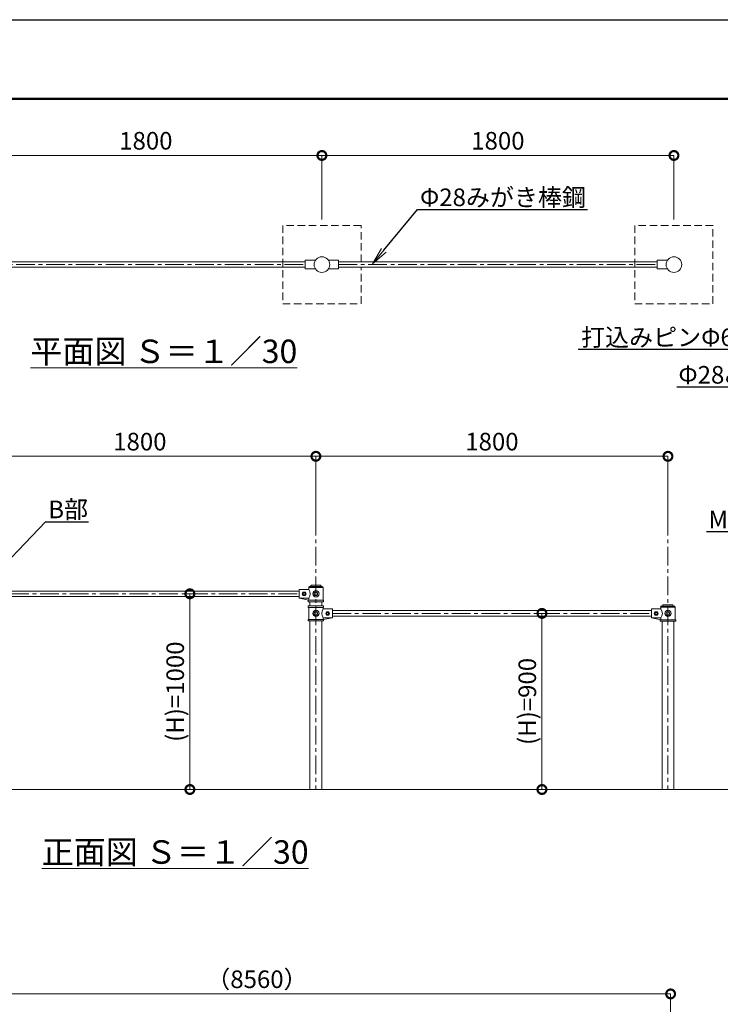
# Model space of a CAD drawing. Extents: x -29 to 25228, y -14 to 9236.
# Drawn here: x 4786 to 8368, y 3865 to 8897 of the extents above; entities that cross this region are included whole.
import ezdxf
from ezdxf import colors
from ezdxf.entities.mleader import LeaderData, LeaderLine
from ezdxf.math import Vec2, Vec3

# ---------------------------------------------------------------- set-up
doc = ezdxf.new("R2010")
doc.units = 0
doc.header["$MEASUREMENT"] = 0
doc.header["$PDMODE"] = 1
doc.linetypes.add('CENTER', pattern=[50.8, 31.75, -6.35, 6.35, -6.35])
doc.linetypes.add('DASHED', pattern=[19.05, 12.7, -6.35])
doc.layers.get('0').update_dxf_attribs({"linetype": 'CONTINUOUS'})
doc.layers.get('DefPoints').update_dxf_attribs({"linetype": 'CONTINUOUS'})
for name, color, linetype, lineweight in [('FRAM3', 1, 'CONTINUOUS', 50), ('基準線', 6, 'CENTER', 18), ('外形線', 7, 'CONTINUOUS', 18), ('寸法線', 3, 'CONTINUOUS', 18), ('文字', 4, 'CONTINUOUS', 18), ('文字引出', 4, 'CONTINUOUS', 18), ('隠れ線', 5, 'DASHED', 18)]:
    doc.layers.add(name, color=color, linetype=linetype, lineweight=lineweight)
doc.styles.get("Standard").update_dxf_attribs({"font": 'TXT.SHX', "bigfont": 'bigfont.shx'})
doc.dimstyles.new('30-60', dxfattribs={"dimscale": 30, "dimtxt": 3, "dimasz": 3, "dimexe": 0, "dimexo": 1, "dimgap": 1, "dimtad": 3, "dimdec": 1, "dimlfac": 2, "dimdsep": 46, "dimtxsty": 'STANDARD', "dimblk": 'DOTSMALL', "dimcen": 0, "dimclrd": 3, "dimclre": 256, "dimclrt": 7, "dimadec": 3, "dimazin": 2, "dimtfac": 1, "dimtdec": 1, "dimtix": 1, "dimtmove": 2, "dimatfit": 2, "dimldrblk": 'OPEN', "dimfxl": 1, "dimtolj": 1, "dimlwd": -1, "dimlwe": -1, "dimarcsym": 0})
doc.dimstyles.new('30ベース', dxfattribs={"dimscale": 30, "dimtxt": 3, "dimasz": 3, "dimexe": 0, "dimexo": 1, "dimgap": 1, "dimtad": 3, "dimdec": 1, "dimdsep": 46, "dimtxsty": 'STANDARD', "dimblk": 'DOTSMALL', "dimcen": 0, "dimclrd": 3, "dimclre": 256, "dimclrt": 7, "dimadec": 3, "dimazin": 2, "dimtfac": 1, "dimtdec": 1, "dimtix": 1, "dimtmove": 2, "dimatfit": 2, "dimldrblk": 'OPEN', "dimfxl": 1, "dimtolj": 1, "dimlwd": -1, "dimlwe": -1, "dimarcsym": 0})

# ---------------------------------------------------------------- blocks, each defined once
blk = doc.blocks.new('_DotSmall')
at = {"layer": 'FRAM3', "color": 0, "const_width": 0.5}
blk.add_lwpolyline([(-0.0625, 0, 1), (0.0625, 0, 1)], format="xyb", close=True, dxfattribs=at)
blk = doc.blocks.new('*D5')
at = {"layer": 'DefPoints', "color": 0, "transparency": 16777216}
for p in [(6330.7, 8202.7), (4530.7, 7845.1), (6330.7, 7845.1)]:
    blk.add_point(p, dxfattribs=at)
at = {"layer": '寸法線', "transparency": 16777216}
for p, q in [((4530.7, 7875.1), (4530.7, 8202.7)), ((6330.7, 7875.1), (6330.7, 8202.7))]:
    blk.add_line(p, q, dxfattribs=at)
at = {"layer": '寸法線', "color": 3, "transparency": 16777216}
blk.add_line((4530.7, 8202.7), (6330.7, 8202.7), dxfattribs=at)
at = {"layer": '寸法線', "color": 3, "transparency": 16777216, "xscale": 90, "yscale": 90, "zscale": 90, "rotation": 180}
blk.add_blockref('_DotSmall', (4530.7, 8202.7), dxfattribs=at)
at = {"layer": '寸法線', "color": 3, "transparency": 16777216, "xscale": 90, "yscale": 90, "zscale": 90}
blk.add_blockref('_DotSmall', (6330.7, 8202.7), dxfattribs=at)
at = {"layer": '寸法線', "color": 7, "transparency": 16777216, "insert": (5430.7, 8277.7), "char_height": 90, "attachment_point": 5}
blk.add_mtext('\\A1;1800', dxfattribs=at)
blk = doc.blocks.new('_OPEN')
at = {"color": 0, "linetype": 'ByBlock'}
for p, q in [((-1, 0.167), (0, 0)), ((0, 0), (-1, -0.167)), ((0, 0), (-1, 0))]:
    blk.add_line(p, q, dxfattribs=at)
blk = doc.blocks.new('*D6')
at = {"layer": 'DefPoints', "color": 0, "transparency": 16777216}
for p in [(8130.7, 8202.7), (6330.7, 7845.1), (8130.7, 7845.1)]:
    blk.add_point(p, dxfattribs=at)
at = {"layer": '寸法線', "transparency": 16777216}
for p, q in [((6330.7, 7875.1), (6330.7, 8202.7)), ((8130.7, 7875.1), (8130.7, 8202.7))]:
    blk.add_line(p, q, dxfattribs=at)
at = {"layer": '寸法線', "color": 3, "transparency": 16777216}
blk.add_line((6330.7, 8202.7), (8130.7, 8202.7), dxfattribs=at)
at = {"layer": '寸法線', "color": 3, "transparency": 16777216, "xscale": 90, "yscale": 90, "zscale": 90, "rotation": 180}
blk.add_blockref('_DotSmall', (6330.7, 8202.7), dxfattribs=at)
at = {"layer": '寸法線', "color": 3, "transparency": 16777216, "xscale": 90, "yscale": 90, "zscale": 90}
blk.add_blockref('_DotSmall', (8130.7, 8202.7), dxfattribs=at)
at = {"layer": '寸法線', "color": 7, "transparency": 16777216, "insert": (7230.7, 8277.7), "char_height": 90, "attachment_point": 5}
blk.add_mtext('\\A1;1800', dxfattribs=at)
blk = doc.blocks.new('*D7')
at = {"layer": 'DefPoints', "color": 0, "transparency": 16777216}
for p in [(8100.1, 6665.3), (6300.1, 6254.3), (8100.1, 6254.3)]:
    blk.add_point(p, dxfattribs=at)
at = {"layer": '寸法線', "transparency": 16777216}
for p, q in [((6300.1, 6284.3), (6300.1, 6665.3)), ((8100.1, 6284.3), (8100.1, 6665.3))]:
    blk.add_line(p, q, dxfattribs=at)
at = {"layer": '寸法線', "color": 3, "transparency": 16777216}
blk.add_line((6300.1, 6665.3), (8100.1, 6665.3), dxfattribs=at)
at = {"layer": '寸法線', "color": 3, "transparency": 16777216, "xscale": 90, "yscale": 90, "zscale": 90, "rotation": 180}
blk.add_blockref('_DotSmall', (6300.1, 6665.3), dxfattribs=at)
at = {"layer": '寸法線', "color": 3, "transparency": 16777216, "xscale": 90, "yscale": 90, "zscale": 90}
blk.add_blockref('_DotSmall', (8100.1, 6665.3), dxfattribs=at)
at = {"layer": '寸法線', "color": 7, "transparency": 16777216, "insert": (7200.1, 6740.3), "char_height": 90, "attachment_point": 5}
blk.add_mtext('\\A1;1800', dxfattribs=at)
blk = doc.blocks.new('*D8')
at = {"layer": 'DefPoints', "color": 0, "transparency": 16777216}
for p in [(4500.1, 6665.3), (4500.1, 6254.3), (6300.1, 6254.3)]:
    blk.add_point(p, dxfattribs=at)
at = {"layer": '寸法線', "transparency": 16777216}
for p, q in [((4500.1, 6284.3), (4500.1, 6665.3)), ((6300.1, 6284.3), (6300.1, 6665.3))]:
    blk.add_line(p, q, dxfattribs=at)
at = {"layer": '寸法線', "color": 3, "transparency": 16777216}
blk.add_line((6300.1, 6665.3), (4500.1, 6665.3), dxfattribs=at)
at = {"layer": '寸法線', "color": 3, "transparency": 16777216, "xscale": 90, "yscale": 90, "zscale": 90, "rotation": 180}
blk.add_blockref('_DotSmall', (4500.1, 6665.3), dxfattribs=at)
at = {"layer": '寸法線', "color": 3, "transparency": 16777216, "xscale": 90, "yscale": 90, "zscale": 90}
blk.add_blockref('_DotSmall', (6300.1, 6665.3), dxfattribs=at)
at = {"layer": '寸法線', "color": 7, "transparency": 16777216, "insert": (5400.1, 6740.3), "char_height": 90, "attachment_point": 5}
blk.add_mtext('\\A1;1800', dxfattribs=at)
blk = doc.blocks.new('*D12')
at = {"layer": 'DefPoints', "color": 0, "transparency": 16777216}
for p in [(7455.8, 5862.7), (7455.8, 4962.7), (7455.8, 4962.7)]:
    blk.add_point(p, dxfattribs=at)
at = {"layer": '寸法線', "transparency": 16777216}
for p, q in [((7425.8, 5862.7), (7455.8, 5862.7)), ((7425.8, 4962.7), (7455.8, 4962.7))]:
    blk.add_line(p, q, dxfattribs=at)
at = {"layer": '寸法線', "color": 3, "transparency": 16777216}
blk.add_line((7455.8, 5862.7), (7455.8, 4962.7), dxfattribs=at)
at = {"layer": '寸法線', "color": 3, "transparency": 16777216, "xscale": 90, "yscale": 90, "zscale": 90}
for p, rotation in [((7455.8, 5862.7), 90), ((7455.8, 4962.7), 270)]:
    blk.add_blockref('_DotSmall', p, dxfattribs=dict(at, rotation=rotation))
at = {"layer": '寸法線', "color": 7, "transparency": 16777216, "insert": (7380.8, 5412.7), "char_height": 90, "attachment_point": 5, "rotation": 90}
blk.add_mtext('\\A1;(H)=900', dxfattribs=at)
blk = doc.blocks.new('*D13')
at = {"layer": 'DefPoints', "color": 0, "transparency": 16777216}
for p in [(5655.8, 5962.7), (5655.8, 5962.7), (5655.8, 4962.7)]:
    blk.add_point(p, dxfattribs=at)
at = {"layer": '寸法線', "transparency": 16777216}
for p, q in [((5625.8, 5962.7), (5655.8, 5962.7)), ((5625.8, 4962.7), (5655.8, 4962.7))]:
    blk.add_line(p, q, dxfattribs=at)
at = {"layer": '寸法線', "color": 3, "transparency": 16777216}
blk.add_line((5655.8, 4962.7), (5655.8, 5962.7), dxfattribs=at)
at = {"layer": '寸法線', "color": 3, "transparency": 16777216, "xscale": 90, "yscale": 90, "zscale": 90}
for p, rotation in [((5655.8, 5962.7), 90), ((5655.8, 4962.7), 270)]:
    blk.add_blockref('_DotSmall', p, dxfattribs=dict(at, rotation=rotation))
at = {"layer": '寸法線', "color": 7, "transparency": 16777216, "insert": (5580.8, 5462.7), "char_height": 90, "attachment_point": 5, "rotation": 90}
blk.add_mtext('\\A1;(H)=1000', dxfattribs=at)
blk = doc.blocks.new('*D25')
at = {"layer": 'DefPoints', "color": 0, "transparency": 16777216}
for p in [(8113.7, 3918), (3883.7, 3007), (8113.7, 3007)]:
    blk.add_point(p, dxfattribs=at)
at = {"layer": '寸法線', "transparency": 16777216}
for p, q in [((3883.7, 3037), (3883.7, 3918)), ((8113.7, 3037), (8113.7, 3918))]:
    blk.add_line(p, q, dxfattribs=at)
at = {"layer": '寸法線', "color": 3, "transparency": 16777216}
blk.add_line((3883.7, 3918), (8113.7, 3918), dxfattribs=at)
at = {"layer": '寸法線', "color": 3, "transparency": 16777216, "xscale": 90, "yscale": 90, "zscale": 90, "rotation": 180}
blk.add_blockref('_DotSmall', (3883.7, 3918), dxfattribs=at)
at = {"layer": '寸法線', "color": 3, "transparency": 16777216, "xscale": 90, "yscale": 90, "zscale": 90}
blk.add_blockref('_DotSmall', (8113.7, 3918), dxfattribs=at)
at = {"layer": '寸法線', "color": 7, "transparency": 16777216, "insert": (5998.7, 3993), "char_height": 90, "attachment_point": 5}
blk.add_mtext('\\A1;（8560）', dxfattribs=at)

msp = doc.modelspace()

# ---------------------------------------------------------------- linework, layer by layer
at = {"layer": 'DefPoints'}
msp.add_lwpolyline([(-29, 8896.5), (12571, 8896.5), (12571, -13.5), (-29, -13.5)], close=True, dxfattribs=at)
at = {"layer": 'FRAM3', "color": 1, "linetype": 'Continuous'}
msp.add_lwpolyline([(841, 391.5), (841, 8491.5), (12166, 8491.5), (12166, 391.5)], close=True, dxfattribs=at)
at = {"layer": '基準線', "ltscale": 3}
for p, q in [((4615.689, 7645.069), (6245.689, 7645.069)), ((6415.689, 7645.069), (8045.689, 7645.069)), ((6300.15, 6355.147), (6300.15, 4962.721)), ((8100.15, 6355.147), (8100.15, 4962.721)), ((4585.15, 5962.721), (6215.15, 5962.721)), ((6385.15, 5862.721), (8015.15, 5862.721))]:
    msp.add_line(p, q, dxfattribs=at)
at = {"layer": '外形線'}
for p, q in [((4615.689, 7659.069), (6245.689, 7659.069)), ((6297.617, 7667.569), (6245.689, 7667.569)), ((6245.689, 7667.569), (6245.689, 7622.569)), ((6363.761, 7667.569), (6415.689, 7667.569)), ((6415.689, 7667.569), (6415.689, 7622.569)), ((6415.689, 7659.069), (8045.689, 7659.069)), ((8097.617, 7667.569), (8045.689, 7667.569)), ((8045.689, 7667.569), (8045.689, 7622.569)), ((4615.689, 7631.069), (6245.689, 7631.069)), ((6245.689, 7622.569), (6297.617, 7622.569)), ((6415.689, 7622.569), (6363.761, 7622.569)), ((6415.689, 7631.069), (8045.689, 7631.069)), ((8045.689, 7622.569), (8097.617, 7622.569)), ((6263.15, 5993.888), (6263.15, 5995.221)), ((6263.65, 5995.221), (6336.65, 5995.221)), ((6263.65, 5985.221), (6263.65, 5995.221)), ((6268.15, 6000.221), (6270.385, 6000.221)), ((6275.071, 6005.144), (6272.449, 6001.31)), ((6300.15, 6000.221), (6272.738, 6000.221)), ((6300.15, 6006.039), (6283.451, 6006.039)), ((6300.15, 6006.039), (6316.848, 6006.039)), ((6300.15, 6000.221), (6327.561, 6000.221)), ((6325.228, 6005.144), (6327.85, 6001.31)), ((6332.15, 6000.221), (6329.914, 6000.221)), ((6336.65, 5995.221), (6336.65, 5930.221)), ((4585.15, 5976.721), (6215.15, 5976.721)), ((4585.15, 5948.721), (6215.15, 5948.721)), ((6263.65, 5985.221), (6215.15, 5985.221)), ((6215.15, 5985.221), (6215.15, 5940.221)), ((6215.15, 5940.221), (6263.65, 5940.221)), ((6263.65, 5930.221), (6215.15, 5940.221)), ((6263.65, 5930.221), (6263.65, 5940.221)), ((6260.65, 5922.221), (6260.65, 5930.221)), ((6260.65, 5930.221), (6339.65, 5930.221)), ((6339.65, 5922.221), (6260.65, 5922.221)), ((6339.65, 5901.221), (6260.65, 5901.221)), ((6260.65, 5901.221), (6260.65, 5893.221)), ((6260.65, 5893.221), (6339.65, 5893.221)), ((6336.65, 5930.221), (6263.65, 5930.221)), ((6336.65, 5893.221), (6263.65, 5893.221)), ((6263.65, 5893.221), (6263.65, 5832.221)), ((6269.9, 5922.221), (6269.9, 5901.221)), ((6330.4, 5922.221), (6330.4, 5901.221)), ((6336.65, 5885.221), (6336.65, 5893.221)), ((6339.65, 5930.221), (6339.65, 5922.221)), ((6339.65, 5893.221), (6339.65, 5901.221)), ((8062.121, 5893.828), (8062.121, 5895.161)), ((8062.621, 5895.161), (8135.621, 5895.161)), ((8063.65, 5885.221), (8063.65, 5895.221)), ((8063.65, 5895.221), (8136.65, 5895.221)), ((8067.121, 5900.161), (8069.357, 5900.161)), ((8074.043, 5905.084), (8071.421, 5901.25)), ((8099.121, 5900.161), (8071.71, 5900.161)), ((8099.121, 5905.979), (8082.423, 5905.979)), ((8099.121, 5905.979), (8115.82, 5905.979)), ((8099.121, 5900.161), (8126.533, 5900.161)), ((8124.2, 5905.084), (8126.822, 5901.25)), ((8131.121, 5900.161), (8128.886, 5900.161)), ((8136.65, 5895.221), (8136.65, 5830.221)), ((6385.15, 5885.221), (6336.65, 5885.221)), ((6385.15, 5840.221), (6336.65, 5832.221)), ((6336.65, 5840.221), (6385.15, 5840.221)), ((6336.65, 5832.221), (6336.65, 5840.221)), ((6385.15, 5840.221), (6385.15, 5885.221)), ((6385.15, 5876.721), (8015.15, 5876.721)), ((6385.15, 5848.721), (8015.15, 5848.721)), ((8015.15, 5885.221), (8015.15, 5840.221)), ((8063.65, 5885.221), (8015.15, 5885.221)), ((8063.65, 5830.221), (8015.15, 5840.221)), ((8015.15, 5840.221), (8063.65, 5840.221)), ((8063.65, 5830.221), (8063.65, 5840.221)), ((6339.65, 5832.221), (6260.65, 5832.221)), ((6260.65, 5832.221), (6260.65, 5824.221)), ((6260.65, 5824.221), (6339.65, 5824.221)), ((6263.65, 5832.221), (6336.65, 5832.221)), ((6269.9, 5824.221), (6269.9, 4962.721)), ((6330.4, 5824.221), (6330.4, 4962.721)), ((6339.65, 5824.221), (6339.65, 5832.221)), ((8060.65, 5830.221), (8139.65, 5830.221)), ((8060.65, 5822.221), (8060.65, 5830.221)), ((8139.65, 5822.221), (8060.65, 5822.221)), ((8136.65, 5830.221), (8063.65, 5830.221)), ((8069.9, 5822.221), (8069.9, 4962.721)), ((8130.4, 5822.221), (8130.4, 4962.721)), ((8139.65, 5830.221), (8139.65, 5822.221)), ((8599.012, 4962.721), (2730.4, 4962.721))]:
    msp.add_line(p, q, dxfattribs=at)
for points in [[(6276.754, 6006.138, 0.16376959), (6275.071, 6005.144, -1.61418748)], [(6323.545, 6006.138, -0.16376959), (6325.228, 6005.144, 1.61418748)], [(6263.65, 5985.221, -0.35073156), (6263.65, 5940.221, -0.2737556)], [(8075.726, 5906.077, 0.16376959), (8074.043, 5905.084, -1.61418748)], [(8122.517, 5906.077, -0.16376959), (8124.2, 5905.084, 1.61418748)], [(6336.65, 5885.221, 0.29877291), (6336.65, 5840.221, 0.37896088)], [(8063.65, 5885.221, -0.35073156), (8063.65, 5840.221, -0.2737556)]]:
    msp.add_lwpolyline(points, format="xyb", dxfattribs=at)
for points in [[(6245.15, 5971.382), (6250.15, 5962.721), (6245.15, 5954.061), (6235.15, 5954.061), (6230.15, 5962.721), (6235.15, 5971.382)], [(6305.15, 5971.382), (6310.15, 5962.721), (6305.15, 5954.061), (6295.15, 5954.061), (6290.15, 5962.721), (6295.15, 5971.382)], [(6295.15, 5871.382), (6290.15, 5862.721), (6295.15, 5854.061), (6305.15, 5854.061), (6310.15, 5862.721), (6305.15, 5871.382)], [(6355.15, 5871.382), (6350.15, 5862.721), (6355.15, 5854.061), (6365.15, 5854.061), (6370.15, 5862.721), (6365.15, 5871.382)], [(8045.15, 5871.382), (8050.15, 5862.721), (8045.15, 5854.061), (8035.15, 5854.061), (8030.15, 5862.721), (8035.15, 5871.382)], [(8105.15, 5871.382), (8110.15, 5862.721), (8105.15, 5854.061), (8095.15, 5854.061), (8090.15, 5862.721), (8095.15, 5871.382)]]:
    msp.add_lwpolyline(points, close=True, dxfattribs=at)
for centre, radius in [((6330.689, 7645.069), 40), ((8130.689, 7645.069), 40), ((6240.15, 5962.721), 5), ((6300.15, 5962.721), 16), ((6300.15, 5862.721), 16), ((6360.15, 5862.721), 5), ((8040.15, 5862.721), 5), ((8100.15, 5862.721), 16)]:
    msp.add_circle(centre, radius, dxfattribs=at)
for centre, radius, start, end in [((6268.15, 5995.221), 5, 90, 180), ((6270.385, 6002.721), 2.5, 270, 325.631318), ((6300.15, 5754.098), 253.123, 84.696735, 95.303265), ((6329.914, 6002.721), 2.5, 214.368682, 270), ((6332.15, 5995.221), 5, 0, 90), ((8067.121, 5895.161), 5, 90, 180), ((8069.357, 5902.661), 2.5, 270, 325.631318), ((8099.121, 5654.038), 253.123, 84.696735, 95.303265), ((8128.886, 5902.661), 2.5, 214.368682, 270), ((8131.121, 5895.161), 5, 0, 90)]:
    msp.add_arc(centre, radius, start, end, dxfattribs=at)
at = {"layer": '隠れ線', "ltscale": 3}
for p, q in [((6130.689, 7845.069), (6130.689, 7445.069)), ((6530.689, 7845.069), (6130.689, 7845.069)), ((6530.689, 7659.069), (6530.689, 7845.069)), ((7930.689, 7845.069), (7930.689, 7445.069)), ((8330.689, 7845.069), (7930.689, 7845.069)), ((8329.515, 7445.069), (8329.515, 7845.069)), ((6530.689, 7445.069), (6530.689, 7631.069)), ((6130.689, 7445.069), (6530.689, 7445.069)), ((7930.689, 7445.069), (8330.689, 7445.069))]:
    msp.add_line(p, q, dxfattribs=at)

# ---------------------------------------------------------------- texts
at = {"layer": '文字', "char_height": 120, "attachment_point": 5}
for s, insert in [('{\\L平面図 Ｓ＝１／30}', (5522.651, 7201.709)), ('{\\L正面図 Ｓ＝１／30}', (5580.723, 4643.174))]:
    msp.add_mtext(s, dxfattribs=dict(at, insert=insert))

# ---------------------------------------------------------------- dimensions: what is measured, and where the dimension line sits
at = {"layer": '寸法線'}
for base, p1, p2, picture, middle in [((6330.689, 8202.704), (4530.689, 7845.069), (6330.689, 7845.069), '*D5', (5430.689, 8277.704)), ((8130.689, 8202.704), (6330.689, 7845.069), (8130.689, 7845.069), '*D6', (7230.689, 8277.704)), ((4500.15, 6665.335), (6300.15, 6254.281), (4500.15, 6254.281), '*D8', (5400.15, 6740.335)), ((8100.15, 6665.335), (6300.15, 6254.281), (8100.15, 6254.281), '*D7', (7200.15, 6740.335))]:
    dim = msp.add_linear_dim(base=base, p1=p1, p2=p2, dimstyle='30ベース', dxfattribs=at)
    dim.commit()
    dim.dimension.update_dxf_attribs({"geometry": picture, "text_midpoint": middle})
for base, p1, p2, picture, middle in [((5655.803, 5962.721), (5655.803, 4962.721), (5655.803, 5962.721), '*D13', (5580.803, 5462.721)), ((7455.803, 4962.721), (7455.803, 5862.721), (7455.803, 4962.721), '*D12', (7380.803, 5412.721))]:
    dim = msp.add_linear_dim(base=base, p1=p1, p2=p2, angle=90, text='(H)=<>', dimstyle='30ベース', dxfattribs=at)
    dim.commit()
    dim.dimension.update_dxf_attribs({"geometry": picture, "text_midpoint": middle})
dim = msp.add_linear_dim(base=(8113.666, 3918.03), p1=(3883.666, 3007.023), p2=(8113.666, 3007.023), text='（8560）', dimstyle='30-60', dxfattribs=at)
dim.commit()
dim.dimension.update_dxf_attribs({"geometry": '*D25', "text_midpoint": (5998.666, 3993.03)})

# ---------------------------------------------------------------- leaders
at = {"layer": '文字引出'}
ml = msp.add_multileader_mtext('Standard', dxfattribs=at)
ml.set_content('Φ28みがき棒鋼', color=7, style='STANDARD')
ml.set_leader_properties()
ml.set_arrow_properties(name='OPEN')
ml.build(insert=Vec2(0, 0))
ml.multileader.update_dxf_attribs({"text_left_attachment_type": 6, "text_right_attachment_type": 6, "dogleg_length": 0.36, "arrow_head_size": 90, "scale": 30})
ctx = ml.context
ctx.base_point, ctx.scale, ctx.char_height, ctx.arrow_head_size, ctx.landing_gap_size, ctx.plane_origin = Vec3(6829.576, 7925.796), 30, 90, 90, 2.7, Vec3(6589.521, 7649.192)
ctx.left_attachment, ctx.right_attachment = 6, 6
notes = []
notes.append((ctx, [(0, (1, 1, 0), (6818.776, 7925.796), (1, 0), 10.8, [(0, [(6589.521, 7649.192)], 0, [])])]))
ctx.mtext.insert, ctx.mtext.flow_direction = Vec3(6832.276, 8033.796), 5
ml = msp.add_multileader_mtext('Standard', dxfattribs=at)
ml.set_content('打込みピンΦ6(まわり止め)', color=7, style='STANDARD')
ml.set_leader_properties()
ml.set_arrow_properties(name='OPEN')
ml.build(insert=Vec2(0, 0))
ml.multileader.update_dxf_attribs({"text_left_attachment_type": 6, "text_right_attachment_type": 6, "dogleg_length": 0.36, "arrow_head_size": 90, "scale": 30})
ctx = ml.context
ctx.base_point, ctx.scale, ctx.char_height, ctx.arrow_head_size, ctx.landing_gap_size, ctx.plane_origin = Vec3(7762.719, 7210.607), 30, 90, 90, 2.7, Vec3(9423.745, 6777.676)
ctx.left_attachment, ctx.right_attachment, ctx.text_align_type = 6, 6, 2
notes.append((ctx, [(0, (1, 1, 0), (9146.919, 7210.607), (-1, 0), 10.8, [(0, [(9423.745, 6777.676)], 0, [])])]))
ctx.mtext.insert, ctx.mtext.alignment, ctx.mtext.flow_direction = Vec3(9133.419, 7318.607), 3, 5
ml = msp.add_multileader_mtext('Standard', dxfattribs=at)
ml.set_content('Φ28みがき棒鋼', color=7, style='STANDARD')
ml.set_leader_properties()
ml.set_arrow_properties(name='OPEN')
ml.build(insert=Vec2(0, 0))
ml.multileader.update_dxf_attribs({"text_left_attachment_type": 6, "text_right_attachment_type": 6, "dogleg_length": 0.36, "arrow_head_size": 90, "scale": 30})
ctx = ml.context
ctx.base_point, ctx.scale, ctx.char_height, ctx.arrow_head_size, ctx.landing_gap_size, ctx.plane_origin = Vec3(8201.542, 7018.713), 30, 90, 90, 2.7, Vec3(7961.487, 6742.108)
ctx.left_attachment, ctx.right_attachment, ctx.text_align_type = 6, 6, 2
notes.append((ctx, [(1, (1, 1, 0), (9015.742, 7018.713), (-1, 0), 10.8, [(0, [(9230.546, 6720.992)], 0, [])])]))
ctx.mtext.insert, ctx.mtext.alignment, ctx.mtext.flow_direction = Vec3(9002.242, 7126.713), 3, 5
ml = msp.add_multileader_mtext('Standard', dxfattribs=at)
ml.set_content('M12ホロ―ボルト', color=7, style='STANDARD')
ml.set_leader_properties()
ml.set_arrow_properties(name='OPEN')
ml.build(insert=Vec2(0, 0))
ml.multileader.update_dxf_attribs({"text_left_attachment_type": 6, "text_right_attachment_type": 6, "dogleg_length": 0.36, "arrow_head_size": 90, "scale": 30})
ctx = ml.context
ctx.base_point, ctx.scale, ctx.char_height, ctx.arrow_head_size, ctx.landing_gap_size, ctx.plane_origin = Vec3(8431.282, 6280.086), 30, 90, 90, 2.7, Vec3(9842.319, 6660.234)
ctx.left_attachment, ctx.right_attachment, ctx.text_align_type = 6, 6, 2
notes.append((ctx, [(0, (1, 1, 0), (9293.482, 6280.086), (-1, 0), 10.8, [(0, [(9842.319, 6660.234)], 0, [])])]))
ctx.mtext.insert, ctx.mtext.alignment, ctx.mtext.flow_direction = Vec3(9279.982, 6388.086), 3, 5
ml = msp.add_multileader_mtext('Standard', dxfattribs=at)
ml.set_content('B部', color=7, style='STANDARD')
ml.set_leader_properties()
ml.set_arrow_properties(name='OPEN')
ml.build(insert=Vec2(0, 0))
ml.multileader.update_dxf_attribs({"text_left_attachment_type": 6, "text_right_attachment_type": 6, "dogleg_length": 0.36, "arrow_head_size": 90, "scale": 30})
ctx = ml.context
ctx.base_point, ctx.scale, ctx.char_height, ctx.arrow_head_size, ctx.landing_gap_size, ctx.plane_origin = Vec3(4929.064, 6330.848), 30, 90, 90, 2.7, Vec3(4585.15, 5985.221)
ctx.left_attachment, ctx.right_attachment = 6, 6
notes.append((ctx, [(0, (1, 1, 0), (4918.264, 6330.848), (1, 0), 10.8, [(0, [(4585.15, 5985.221)], 0, [])])]))
ctx.mtext.insert, ctx.mtext.flow_direction = Vec3(4931.764, 6438.848), 5
for ctx, leaders in notes:
    for number, flags, end, landing, length, lines in leaders:
        leader = LeaderData()
        leader.index, (leader.has_last_leader_line, leader.has_dogleg_vector, leader.attachment_direction) = number, flags
        leader.last_leader_point, leader.dogleg_vector, leader.dogleg_length = Vec3(end), Vec3(landing), length
        for number, points, colour, breaks in lines:
            line = LeaderLine()
            line.index, line.vertices, line.color, line.breaks = number, Vec3.list(points), colors.encode_raw_color(colour), breaks
            leader.lines.append(line)
        ctx.leaders.append(leader)

doc.saveas('drawing.dxf')
